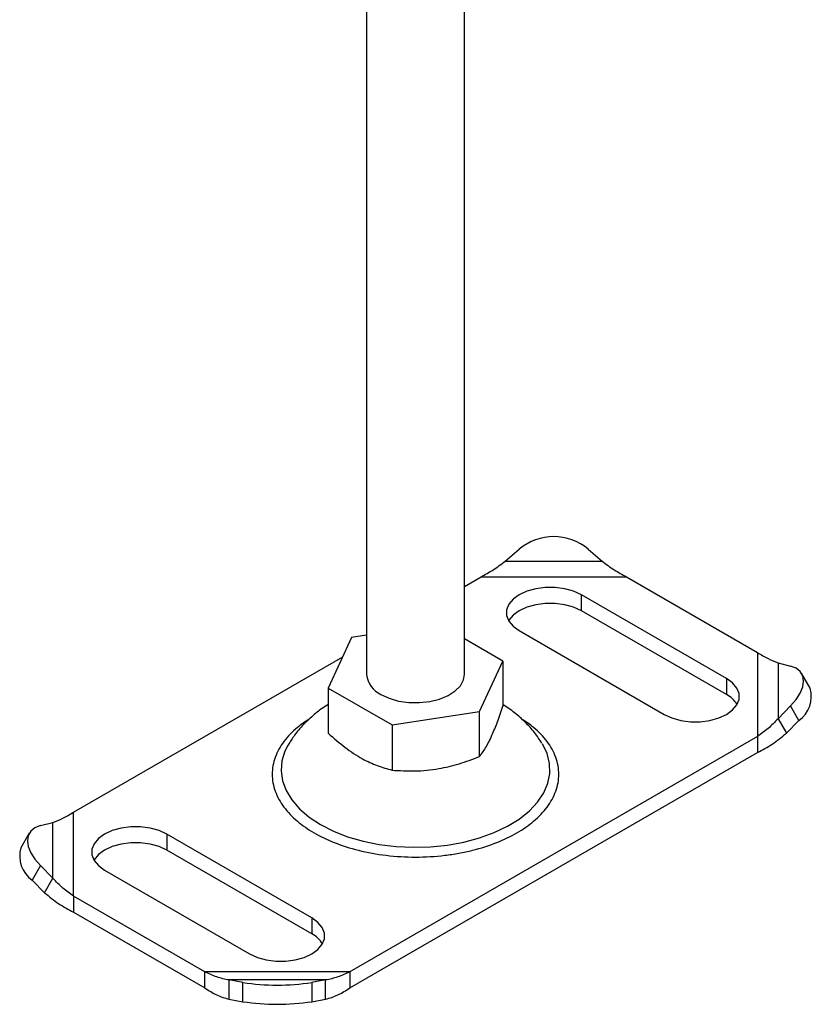
# Model space of a CAD drawing. Units: millimetres. Extents: x 0 to 420, y 0 to 297.
# Drawn here: x 337 to 364, y 134 to 167 of the extents above; entities that cross this region are included whole.
import ezdxf

# ---------------------------------------------------------------- set-up
doc = ezdxf.new("R2010")
doc.units = ezdxf.units.MM

msp = doc.modelspace()

# ---------------------------------------------------------------- linework, layer by layer
at = {"color": 7, "linetype": 'Continuous', "lineweight": 25}
for p, q in [((348.413, 180.073), (348.413, 145.003)), ((351.747, 145.003), (351.747, 179.749)), ((353.144, 148.869), (353.616, 149.278)), ((355.973, 149.278), (356.444, 148.869)), ((353.144, 148.869), (356.444, 148.869)), ((351.747, 148.006), (352.317, 148.335)), ((352.317, 148.335), (357.272, 148.335)), ((357.272, 148.335), (361.745, 145.753)), ((360.687, 144.867), (355.737, 147.724)), ((355.737, 147.18), (355.737, 147.724)), ((360.687, 144.322), (355.737, 147.18)), ((353.616, 146.499), (358.565, 143.642)), ((347.9, 146.262), (347.102, 144.542)), ((348.413, 146.341), (347.9, 146.262)), ((353.058, 145.464), (351.747, 146.221)), ((361.745, 145.753), (361.745, 142.892)), ((338.415, 140.31), (347.598, 145.61)), ((352.26, 143.745), (353.058, 145.464)), ((353.058, 145.464), (353.058, 143.922)), ((362.449, 145.402), (362.449, 143.497)), ((362.449, 145.402), (362.876, 145.293)), ((360.687, 144.867), (360.687, 144.322)), ((363.537, 144.539), (363.256, 145.032)), ((347.102, 144.542), (349.282, 143.284)), ((347.102, 144.542), (347.102, 143.001)), ((349.282, 143.284), (352.26, 143.745)), ((352.26, 142.203), (352.26, 143.745)), ((362.876, 143.932), (362.449, 143.497)), ((363.158, 143.439), (362.876, 143.932)), ((362.449, 143.497), (362.731, 143.004)), ((362.731, 143.004), (363.158, 143.439)), ((349.282, 143.284), (349.282, 141.742)), ((361.745, 142.892), (347.844, 134.867)), ((361.745, 142.892), (361.745, 142.348)), ((345.754, 142.637), (345.722, 142.582)), ((347.844, 134.323), (361.745, 142.348)), ((338.415, 137.449), (338.415, 140.31)), ((337.284, 139.85), (337.711, 139.96)), ((337.711, 138.055), (337.711, 139.96)), ((336.905, 139.59), (336.623, 139.096)), ((346.545, 136.702), (341.595, 139.56)), ((341.595, 139.56), (341.595, 139.016)), ((346.545, 136.158), (341.595, 139.016)), ((337.284, 138.489), (337.002, 137.996)), ((337.711, 138.055), (337.284, 138.489)), ((339.473, 138.335), (344.423, 135.478)), ((337.002, 137.996), (337.429, 137.561)), ((337.429, 137.561), (337.711, 138.055)), ((342.889, 134.867), (338.415, 137.449)), ((338.415, 137.449), (338.415, 136.905)), ((338.415, 136.905), (342.889, 134.323)), ((346.545, 136.702), (346.545, 136.158)), ((347.844, 134.867), (342.889, 134.867)), ((342.889, 134.323), (342.889, 134.867)), ((347.844, 134.867), (347.844, 134.323)), ((347.016, 134.588), (343.716, 134.588)), ((344.188, 134.504), (343.716, 134.588)), ((343.716, 134.588), (343.716, 133.932)), ((344.188, 133.848), (344.188, 134.504)), ((347.016, 134.588), (346.545, 134.504)), ((346.545, 134.504), (346.545, 133.848)), ((347.016, 133.932), (347.016, 134.588)), ((343.716, 133.932), (344.188, 133.848)), ((346.545, 133.848), (347.016, 133.932))]:
    msp.add_line(p, q, dxfattribs=at)
at = {"color": 7, "linetype": 'Continuous', "lineweight": 25, "flags": 128}
for points in [[(355.737, 147.724), (355.474, 147.845), (355.172, 147.929), (354.844, 147.972), (354.508, 147.972), (354.181, 147.929), (353.878, 147.845), (353.616, 147.724), (353.406, 147.572), (353.26, 147.398), (353.186, 147.209), (353.186, 147.015), (353.26, 146.826), (353.406, 146.651), (353.616, 146.499)], [(355.737, 147.18), (355.474, 147.301), (355.172, 147.385), (354.844, 147.428), (354.508, 147.428), (354.181, 147.385), (353.878, 147.301), (353.616, 147.18), (353.406, 147.028), (353.26, 146.853), (353.252, 146.839)], [(362.876, 143.932), (363.064, 144.149), (363.204, 144.369), (363.29, 144.582), (363.319, 144.781), (363.29, 144.958), (363.204, 145.105), (363.064, 145.219), (362.876, 145.293)], [(348.902, 144.323), (349.182, 144.192), (349.505, 144.1), (349.855, 144.05), (350.215, 144.044), (350.569, 144.083), (350.9, 144.166), (351.193, 144.287), (351.434, 144.442), (351.611, 144.623), (351.717, 144.822), (351.747, 145.003)], [(358.565, 143.642), (358.828, 143.521), (359.131, 143.437), (359.458, 143.394), (359.794, 143.394), (360.121, 143.437), (360.424, 143.521), (360.687, 143.642), (360.896, 143.794), (361.042, 143.968), (361.117, 144.157), (361.117, 144.351), (361.042, 144.54), (360.896, 144.715), (360.687, 144.867)], [(345.722, 142.582), (345.626, 142.389), (345.523, 142.055), (345.495, 141.716), (345.542, 141.378), (345.664, 141.046), (345.858, 140.726), (346.121, 140.423), (346.45, 140.141), (346.838, 139.887)], [(346.838, 139.887), (347.279, 139.663), (347.766, 139.473), (348.291, 139.321), (348.846, 139.209), (349.421, 139.139), (350.007, 139.112), (350.594, 139.128), (351.172, 139.187), (351.733, 139.289), (352.266, 139.431), (352.764, 139.612), (353.217, 139.828), (353.619, 140.075), (353.963, 140.35), (354.243, 140.648), (354.455, 140.965), (354.595, 141.294), (354.66, 141.631), (354.651, 141.97), (354.567, 142.306), (354.467, 142.53)], [(354.467, 142.53), (354.408, 142.633), (354.402, 142.643)], [(337.284, 139.85), (337.096, 139.776), (336.956, 139.663), (336.87, 139.515), (336.841, 139.338), (336.87, 139.139), (336.956, 138.926), (337.096, 138.707), (337.284, 138.489)], [(341.595, 139.56), (341.332, 139.681), (341.03, 139.765), (340.702, 139.808), (340.366, 139.808), (340.039, 139.765), (339.736, 139.681), (339.473, 139.56), (339.264, 139.408), (339.118, 139.234), (339.044, 139.045), (339.044, 138.851), (339.118, 138.662), (339.264, 138.487), (339.473, 138.335)], [(341.595, 139.016), (341.332, 139.136), (341.03, 139.221), (340.702, 139.264), (340.366, 139.264), (340.039, 139.221), (339.736, 139.136), (339.473, 139.016), (339.264, 138.864), (339.118, 138.689), (339.11, 138.675)], [(344.423, 135.478), (344.686, 135.357), (344.988, 135.273), (345.316, 135.23), (345.652, 135.23), (345.979, 135.273), (346.282, 135.357), (346.545, 135.478), (346.754, 135.629), (346.9, 135.804), (346.974, 135.993), (346.974, 136.187), (346.9, 136.376), (346.754, 136.551), (346.545, 136.702)]]:
    msp.add_lwpolyline(points, dxfattribs=at)
at = {"color": 7, "linetype": 'Continuous', "lineweight": 25}
for centre, radius, start, end in [((354.794, 147.864), 1.841, 50.1996, 129.8004), ((349.234, 145.077), 0.824, 185.1303, 246.1899), ((362.593, 144.249), 0.988, 304.9051, 17.0597), ((360.268, 143.511), 0.913, 31.0666, 62.7096), ((337.567, 138.806), 0.988, 162.9403, 235.0949), ((346.126, 135.347), 0.913, 31.0666, 62.7096), ((345.366, 142.218), 7.803, 261.3132, 278.6868), ((345.366, 141.562), 7.803, 261.3132, 278.6868)]:
    msp.add_arc(centre, radius, start, end, dxfattribs=at)
for points in [[(352.317, 148.335), (352.455, 148.411), (352.73, 148.562), (353.006, 148.767), (353.144, 148.869)], [(356.444, 148.869), (356.582, 148.767), (356.858, 148.562), (357.134, 148.411), (357.272, 148.335)], [(361.745, 145.753), (361.866, 145.678), (362.11, 145.53), (362.336, 145.445), (362.449, 145.402)], [(362.449, 143.497), (362.336, 143.381), (362.11, 143.147), (361.866, 142.977), (361.745, 142.892)], [(361.745, 142.348), (361.915, 142.435), (362.256, 142.61), (362.572, 142.873), (362.731, 143.004)], [(337.711, 139.96), (337.824, 140.002), (338.05, 140.087), (338.294, 140.236), (338.415, 140.31)], [(338.415, 137.449), (338.294, 137.534), (338.05, 137.705), (337.824, 137.938), (337.711, 138.055)], [(337.429, 137.561), (337.588, 137.43), (337.904, 137.167), (338.245, 136.992), (338.415, 136.905)], [(343.716, 134.588), (343.578, 134.616), (343.302, 134.673), (343.026, 134.802), (342.889, 134.867)], [(347.844, 134.867), (347.706, 134.802), (347.43, 134.673), (347.154, 134.616), (347.016, 134.588)], [(342.889, 134.323), (343.026, 134.232), (343.302, 134.051), (343.578, 133.972), (343.716, 133.932)], [(347.016, 133.932), (347.154, 133.972), (347.43, 134.051), (347.706, 134.232), (347.844, 134.323)]]:
    msp.add_open_spline(points, degree=3, dxfattribs=at)
for points, knots in [([(347.102, 143.978), (347.097, 143.976), (346.943, 143.891), (346.671, 143.682), (346.3, 143.352), (345.993, 143.005), (345.834, 142.755), (345.762, 142.642)], [0, 0, 0, 0, 0.007762, 0.275807, 0.535986, 0.789394, 1, 1, 1, 1]), ([(352.26, 142.203), (352.33, 142.296), (352.47, 142.484), (352.677, 142.889), (352.875, 143.377), (352.997, 143.739), (353.058, 143.922)], [0, 0, 0, 0, 0.264614, 0.534966, 0.765352, 1, 1, 1, 1]), ([(354.393, 142.655), (354.311, 142.78), (354.142, 143.037), (353.825, 143.385), (353.466, 143.708), (353.195, 143.888), (353.058, 143.979)], [0, 0, 0, 0, 0.235757, 0.486201, 0.741838, 1, 1, 1, 1]), ([(346.456, 143.48), (346.316, 143.389), (345.966, 143.161), (345.563, 142.72), (345.26, 142.18), (345.158, 141.601), (345.244, 141.117), (345.413, 140.746), (345.64, 140.397), (346.019, 140.001), (346.604, 139.594), (347.309, 139.256), (348.138, 138.991), (349.078, 138.819), (350.08, 138.759), (350.918, 138.809), (351.562, 138.907), (352.166, 139.037), (352.852, 139.256), (353.556, 139.594), (354.142, 140.001), (354.601, 140.48), (354.899, 141.023), (355.003, 141.601), (354.916, 142.084), (354.747, 142.456), (354.519, 142.804), (354.196, 143.16), (353.849, 143.386), (353.711, 143.475)], [0, 0, 0, 0, 0.028102, 0.07024, 0.114131, 0.158952, 0.203774, 0.225744, 0.247721, 0.28986, 0.329617, 0.369374, 0.411512, 0.455403, 0.500225, 0.545046, 0.567016, 0.588993, 0.631132, 0.670889, 0.710646, 0.752784, 0.796675, 0.841497, 0.886318, 0.908288, 0.930265, 0.972404, 1, 1, 1, 1]), ([(347.102, 143.001), (347.291, 142.835), (347.674, 142.501), (348.24, 142.132), (348.782, 141.88), (349.114, 141.788), (349.282, 141.742)], [0, 0, 0, 0, 0.264614, 0.534966, 0.765352, 1, 1, 1, 1]), ([(349.282, 141.742), (349.541, 141.726), (350.063, 141.693), (350.837, 141.771), (351.578, 141.947), (352.031, 142.117), (352.26, 142.203)], [0, 0, 0, 0, 0.264614, 0.534966, 0.765352, 1, 1, 1, 1])]:
    msp.add_open_spline(points, degree=3, knots=knots, dxfattribs=at)

doc.saveas('drawing.dxf')
